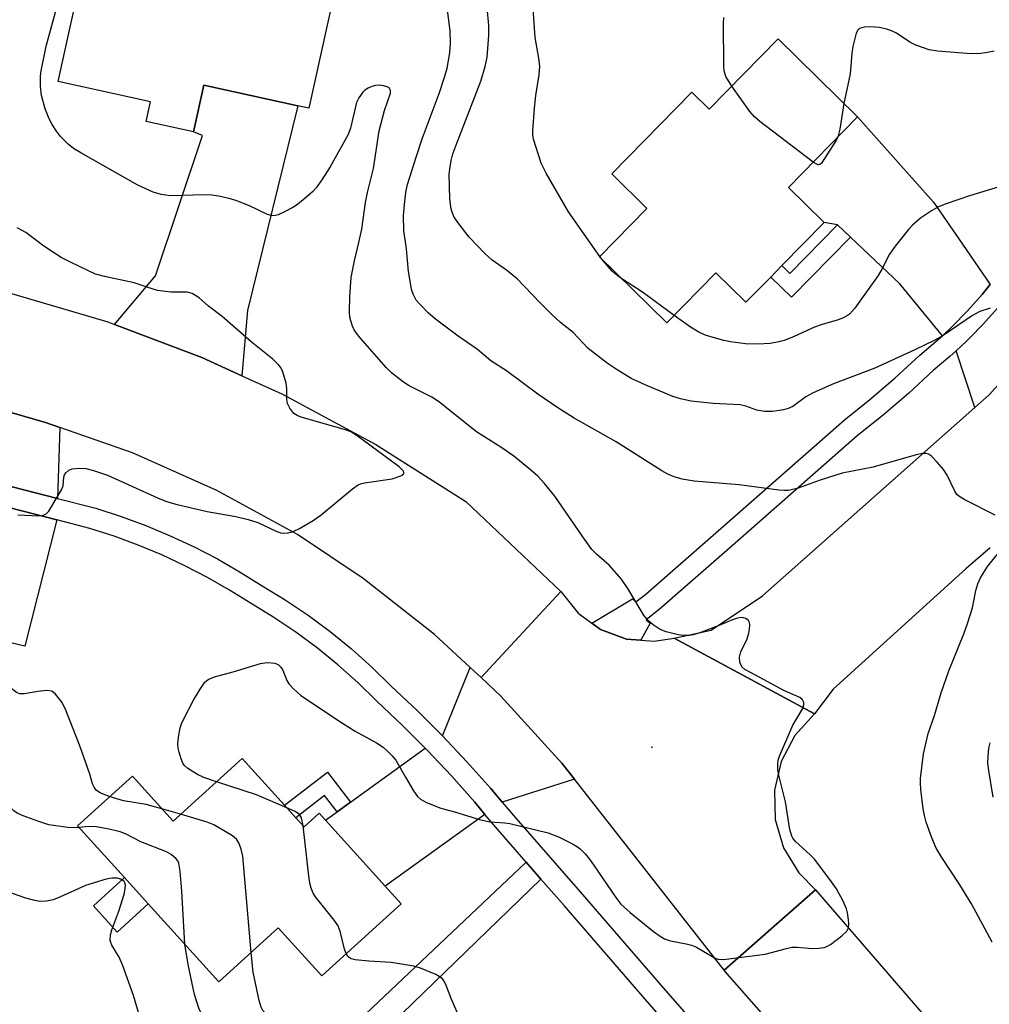
# Model space of a CAD drawing. Units: inches. Extents: x 1327761 to 1333762, y 517447 to 521447.
# Drawn here: x 1330813 to 1331016, y 519238 to 519444 of the extents above; entities that cross this region are included whole.
import ezdxf

# ---------------------------------------------------------------- set-up
doc = ezdxf.new("R2010")
doc.units = ezdxf.units.IN
doc.header["$MEASUREMENT"] = 0
for name, color, linetype in [('BLDG-Footprint', 5, 'Continuous'), ('CULTRL-Pad', 6, 'Continuous'), ('ELEV-Spot Elevation', 7, 'Continuous'), ('TRANS-Driveway', 251, 'Continuous'), ('TRANS-Non Street Sidewalk', 7, 'Continuous'), ('TRANS-Road', 130, 'Continuous'), ('TRANS-Street Sidewalk', 7, 'Continuous'), ('Undefined', 1, 'Continuous')]:
    doc.layers.add(name, color=color, linetype=linetype)

msp = doc.modelspace()

# ---------------------------------------------------------------- linework, layer by layer
at = {"layer": 'BLDG-Footprint'}
for points, elevation in [([(1330871.99, 519461.77), (1330869.45, 519450.27), (1330878.64, 519448.25), (1330873.62, 519425.43), (1330871.28, 519425.95), (1330851.66, 519430.27), (1330849.51, 519420.49), (1330839.58, 519422.67), (1330840.49, 519426.8), (1330821.19, 519431.04), (1330827.52, 519459.82), (1330847.24, 519455.48), (1330849.7, 519466.67)], 394.69), ([(1330971.66, 519439.91), (1330988.3, 519423.61), (1330973.87, 519408.88), (1330981.32, 519401.58), (1330972.48, 519392.55), (1330970.13, 519390.15), (1330964.97, 519384.88), (1330958.68, 519391.05), (1330948.44, 519380.59), (1330934.34, 519394.39), (1330944.24, 519404.5), (1330936.9, 519411.69), (1330953.64, 519428.79), (1330957.29, 519425.23)], 401.46), ([(1330870.88, 519277.11), (1330872.62, 519275.19), (1330875.78, 519278.05), (1330877.09, 519276.6), (1330889.56, 519262.84), (1330892.9, 519259.14), (1330876.28, 519244.09), (1330867.21, 519254.1), (1330854.77, 519242.83), (1330840.02, 519259.11), (1330835.04, 519264.61), (1330825.27, 519275.4), (1330836.75, 519285.8), (1330845.23, 519276.43), (1330859.66, 519289.5), (1330868.49, 519279.74)], 392.28)]:
    msp.add_lwpolyline(points, close=True, dxfattribs=dict(at, elevation=elevation))
at = {"layer": 'CULTRL-Pad'}
msp.add_lwpolyline([(1330840.02, 519259.11), (1330833.53, 519253.23), (1330828.55, 519258.73), (1330835.04, 519264.61)], close=True, dxfattribs=at)
at = {"layer": 'ELEV-Spot Elevation'}
msp.add_point((1330945.26, 519291.85, 393.55), dxfattribs=at)
at = {"layer": 'TRANS-Driveway'}
for points in [[(1330859.6, 519369.52), (1330851.25, 519373.33), (1330832.95, 519380.26), (1330841.54, 519390.37), (1330851.39, 519419.74), (1330849.51, 519420.49), (1330851.66, 519430.27), (1330871.28, 519425.95), (1330860.78, 519383.17)], [(1331016.02, 519388.58), (1331014.33, 519386.47), (1331011.3, 519383.06), (1331008.1, 519379.81), (1331006.02, 519377.88), (1330997.16, 519388.75), (1330986.78, 519398.51), (1330984.1, 519401.03), (1330984.07, 519401.04), (1330981.32, 519401.58), (1330973.87, 519408.88), (1330988.3, 519423.61), (1331004.14, 519405.81), (1331010.25, 519397.05)], [(1331029.57, 519381.58), (1331023.04, 519373.57), (1331015.8, 519365.5), (1331012.81, 519362.86), (1331008.91, 519374.75), (1331011.07, 519376.75), (1331011.92, 519377.61), (1331014.41, 519380.15), (1331017.58, 519383.72), (1331018.53, 519384.9)], [(1330821.56, 519358.72), (1330821.05, 519343.86), (1330804.47, 519348.09), (1330801.82, 519364.01), (1330809.4, 519362.37), (1330818.58, 519359.77)], [(1330820.89, 519339.37), (1330814.26, 519313.02), (1330806.26, 519314.84), (1330797.18, 519316.97), (1330799.23, 519325.7), (1330800.12, 519329.52), (1330803.47, 519343.82)], [(1330909.58, 519306.41), (1330913.72, 519302.56), (1330926.46, 519288.56), (1330929.09, 519285.2), (1330913.98, 519280.39), (1330911.62, 519283.22), (1330906.64, 519288.82), (1330901.5, 519294.27), (1330907.32, 519308.51)], [(1330910.41, 519277.83), (1330889.56, 519262.84), (1330877.09, 519276.6), (1330879.51, 519278.36), (1330882.31, 519280.39), (1330897.91, 519291.67), (1330898.36, 519291.21), (1330903.41, 519285.86), (1330908.3, 519280.36)]]:
    msp.add_lwpolyline(points, close=True, dxfattribs=at)
at = {"layer": 'TRANS-Non Street Sidewalk'}
for points in [[(1330986.78, 519398.51), (1330974.45, 519385.92), (1330970.13, 519390.15), (1330972.48, 519392.55), (1330974.15, 519390.91), (1330984.07, 519401.04), (1330984.1, 519401.03)], [(1330882.31, 519280.39), (1330879.51, 519278.36), (1330876.88, 519281.75), (1330870.88, 519277.11), (1330868.49, 519279.74), (1330877.46, 519286.67)]]:
    msp.add_lwpolyline(points, close=True, dxfattribs=at)
msp.add_polyline3d([(1330882.91, 519233.66, 0), (1330919.05, 519267.82, 0), (1330922.12, 519264.31, 0), (1330888.65, 519231.89, 0)], dxfattribs=at)
at = {"layer": 'TRANS-Road'}
for points in [[(1330811.46, 519386.71), (1330831.6, 519380.77), (1330832.95, 519380.26), (1330851.25, 519373.33), (1330859.6, 519369.52), (1330867.96, 519365.7), (1330887.6, 519355.16), (1330906.44, 519343.25), (1330926.28, 519324.38), (1330909.58, 519306.41), (1330907.32, 519308.51), (1330899.85, 519315.45), (1330884.96, 519327.15), (1330871.21, 519336.31), (1330854.33, 519345.56), (1330836.75, 519353.4), (1330821.56, 519358.72), (1330818.58, 519359.77), (1330809.4, 519362.37)], [(1331016.02, 519333.56), (1331010.95, 519329.18), (1330983.17, 519304.03), (1330979.3, 519298.83), (1330949.96, 519314.67), (1330957.72, 519316.3), (1330968.41, 519323.54), (1331012.81, 519362.86), (1331015.8, 519365.5), (1331023.04, 519373.57)], [(1330970.77, 519233.41), (1330961.04, 519244.48), (1330960.38, 519245.24), (1330979.47, 519262.02), (1331020.83, 519214.26)]]:
    msp.add_lwpolyline(points, dxfattribs=at)
msp.add_lwpolyline([(1330932.74, 519317.79), (1330934.56, 519316.48), (1330939.98, 519314.48), (1330943.01, 519314.23), (1330945.75, 519314.01), (1330949.96, 519314.67), (1330979.3, 519298.83), (1330975.16, 519294.29), (1330972.31, 519288.85), (1330970.92, 519282.86), (1330971.1, 519276.73), (1330972.83, 519270.84), (1330976, 519265.57), (1330979.47, 519262.02), (1330960.38, 519245.24), (1330929.09, 519285.2), (1330926.46, 519288.56), (1330913.72, 519302.56), (1330909.58, 519306.41), (1330926.28, 519324.38), (1330929.88, 519319.86)], close=True, dxfattribs=at)
at = {"layer": 'TRANS-Street Sidewalk'}
for points in [[(1331017.58, 519383.72), (1331014.41, 519380.15), (1331011.92, 519377.61), (1331011.07, 519376.75), (1331008.91, 519374.75), (1331007.57, 519373.51), (1331004.07, 519370.58), (1330998.98, 519365.9), (1330993.62, 519361.29), (1330988.24, 519356.95), (1330962.06, 519333.97), (1330946.81, 519320.68), (1330944.13, 519318.5), (1330944.93, 519317.81), (1330943.01, 519314.23), (1330939.98, 519314.48), (1330934.56, 519316.48), (1330932.74, 519317.79), (1330941.26, 519322.86), (1330941.95, 519322.28), (1330944.01, 519323.89), (1330959.25, 519337.18), (1330985.49, 519360.21), (1330990.89, 519364.56), (1330996.15, 519369.09), (1331001.26, 519373.78), (1331004.75, 519376.71), (1331006.02, 519377.88), (1331008.1, 519379.81), (1331011.3, 519383.06), (1331014.33, 519386.47), (1331016.02, 519388.58)], [(1330804.47, 519348.09), (1330821.05, 519343.86), (1330829.06, 519341.81), (1330834.34, 519340.1), (1330839.51, 519338.19), (1330844.6, 519336.07), (1330849.59, 519333.74), (1330854.48, 519331.21), (1330859.26, 519328.47), (1330863.82, 519325.61), (1330868.63, 519322.7), (1330873.42, 519319.48), (1330878.06, 519316.05), (1330882.53, 519312.41), (1330886.83, 519308.56), (1330890.83, 519304.62), (1330896.21, 519299.56), (1330901.46, 519294.32), (1330901.5, 519294.27), (1330906.64, 519288.82), (1330911.62, 519283.22), (1330913.98, 519280.39), (1330916.35, 519277.56), (1330930.29, 519261.63), (1330947.65, 519241.57), (1330965.78, 519220.85)], [(1330962.43, 519218.02), (1330944.34, 519238.69), (1330926.98, 519258.76), (1330922.12, 519264.31), (1330919.05, 519267.82), (1330913.02, 519274.71), (1330910.41, 519277.83), (1330908.3, 519280.36), (1330903.41, 519285.86), (1330898.36, 519291.21), (1330897.91, 519291.67), (1330893.15, 519296.42), (1330887.79, 519301.46), (1330883.83, 519305.36), (1330879.68, 519309.07), (1330875.37, 519312.59), (1330870.9, 519315.9), (1330866.28, 519319), (1330861.51, 519321.88), (1330857, 519324.71), (1330852.38, 519327.36), (1330847.65, 519329.81), (1330842.83, 519332.06), (1330837.91, 519334.11), (1330832.91, 519335.96), (1330827.84, 519337.6), (1330820.89, 519339.37), (1330803.47, 519343.82)]]:
    msp.add_lwpolyline(points, dxfattribs=at)
at = {"layer": 'Undefined'}
for p, q in [((1330934.92, 519393.82, 400), (1330934.41, 519394.47, 400)), ((1330846.78, 519277.84, 392), (1330842.89, 519279.01, 392))]:
    msp.add_line(p, q, dxfattribs=at)
for points, elevation in [([(1330854.28, 519284.63), (1330851.64, 519285.53), (1330850.3, 519286.17), (1330848.28, 519287.39), (1330847.65, 519287.96), (1330847.35, 519288.41), (1330846.9, 519289.46), (1330846.46, 519290.84), (1330846.27, 519291.67), (1330846.22, 519292.52), (1330846.36, 519293.93), (1330846.7, 519295.9), (1330846.95, 519296.72), (1330847.44, 519297.79), (1330849.5, 519301.72), (1330850.86, 519304.02), (1330851.86, 519305.45), (1330852.56, 519306.02), (1330853.88, 519306.55), (1330857.79, 519307.64), (1330863.47, 519309.38), (1330864.89, 519309.58), (1330866.51, 519309.42), (1330867.21, 519309.14), (1330867.73, 519308.62), (1330868.13, 519307.94), (1330868.98, 519305.83), (1330869.41, 519305.1), (1330870.4, 519304.04), (1330871.94, 519302.68), (1330880.61, 519296.89), (1330883.28, 519295.23), (1330887.75, 519292.76), (1330889.12, 519291.85), (1330889.99, 519291.14), (1330891.02, 519290.07), (1330891.77, 519289.15), (1330893.77, 519285.57), (1330895.46, 519282.75), (1330896.29, 519281.54), (1330896.91, 519280.97), (1330898.18, 519280.31), (1330901.19, 519279.14), (1330904.03, 519278.36), (1330909.26, 519276.73), (1330911.44, 519276.28), (1330914.56, 519276.07), (1330915.62, 519275.92), (1330923.63, 519273.93), (1330925.81, 519273.12), (1330928.68, 519271.69), (1330929.76, 519271.03), (1330930.33, 519270.59), (1330931.32, 519269.57), (1330932.25, 519268.47), (1330933.12, 519267.29), (1330937.74, 519260.42), (1330938.84, 519259.06), (1330940.78, 519257.29), (1330945.61, 519253.35), (1330946.79, 519252.47), (1330947.94, 519251.84), (1330949.19, 519251.39), (1330952.48, 519250.78), (1330953.58, 519250.5), (1330954.62, 519250.04), (1330958.38, 519247.83), (1330959.17, 519247.56), (1330960.3, 519247.51), (1330968.99, 519248.61), (1330973.45, 519249.8), (1330974.57, 519250.03), (1330975.69, 519250.05), (1330978.8, 519249.78), (1330980.23, 519249.82), (1330981.34, 519249.99), (1330981.87, 519250.18), (1330982.61, 519250.62), (1330984.97, 519252.44), (1330986.02, 519253.41), (1330986.37, 519254.1), (1330986.44, 519254.91), (1330986.38, 519255.78), (1330986.17, 519257.23), (1330985.97, 519258.08), (1330985.26, 519259.69), (1330983.86, 519262.28), (1330982.87, 519263.72), (1330979.34, 519268.37), (1330978.33, 519269.41), (1330975.34, 519272.18), (1330974.79, 519272.83), (1330974.54, 519273.27), (1330974.15, 519274.65), (1330973.2, 519280.46), (1330971.81, 519286.02), (1330971.64, 519287.16), (1330971.61, 519288.32), (1330971.7, 519289.17), (1330971.94, 519290), (1330974.78, 519296.46), (1330976.85, 519299.96), (1330977.09, 519300.73), (1330977.06, 519301.2), (1330976.75, 519301.77), (1330976.2, 519302.24), (1330972.87, 519303.75), (1330966.02, 519307.38), (1330964.75, 519308.12), (1330964.13, 519308.68), (1330963.87, 519309.12), (1330963.7, 519309.62), (1330963.6, 519310.68), (1330963.92, 519311.79), (1330965.19, 519314.54), (1330965.57, 519315.68), (1330965.72, 519316.54), (1330965.75, 519317.39), (1330965.68, 519317.91), (1330965.47, 519318.33), (1330964.93, 519318.78), (1330964.47, 519318.94), (1330963.99, 519318.96), (1330963.22, 519318.83), (1330962.18, 519318.5), (1330959.47, 519317.36), (1330955.31, 519315.78), (1330953.91, 519315.34), (1330953.07, 519315.23), (1330951.93, 519315.24), (1330950.79, 519315.36), (1330948.31, 519315.96), (1330947.02, 519316.48), (1330945.54, 519317.46), (1330944.64, 519318.23), (1330943.7, 519319.34), (1330940.29, 519325.05), (1330938.98, 519327), (1330936.4, 519329.94), (1330933.74, 519332.2), (1330932.78, 519333.22), (1330930.74, 519336.04), (1330924.99, 519344.36), (1330922.83, 519347.02), (1330921.47, 519348.5), (1330919.93, 519349.87), (1330916.45, 519352.7), (1330913.91, 519354.43), (1330908.64, 519357.82), (1330900.71, 519364.14), (1330899.27, 519365.01), (1330894.54, 519367.4), (1330893.58, 519368), (1330892.44, 519368.87), (1330890.89, 519370.15), (1330889.84, 519371.17), (1330884.3, 519377.47), (1330883.54, 519378.39), (1330883.07, 519379.12), (1330882.71, 519379.89), (1330882.34, 519380.97), (1330882.19, 519381.78), (1330882.09, 519382.86), (1330882.17, 519386.01), (1330882.46, 519390.07), (1330883.11, 519393.52), (1330884.06, 519397.39), (1330884.64, 519400.18), (1330885.44, 519405.71), (1330885.82, 519407.85), (1330887.08, 519412.82), (1330888.26, 519420.71), (1330889.44, 519424.98), (1330890.65, 519428.59), (1330890.67, 519429.14), (1330890.39, 519429.68), (1330889.99, 519429.93), (1330889.22, 519430.15), (1330888.37, 519430.25), (1330887.54, 519430.19), (1330886.74, 519429.96), (1330885.98, 519429.63), (1330885.3, 519429.2), (1330884.89, 519428.8), (1330884.03, 519427.62), (1330883.56, 519426.64), (1330882.29, 519421.3), (1330881.83, 519419.92), (1330878.07, 519413.18), (1330876.34, 519410.45), (1330875.1, 519408.82), (1330874.34, 519407.94), (1330873.26, 519406.97), (1330871.21, 519405.34), (1330870.26, 519404.69), (1330868.47, 519403.75), (1330867.17, 519403.17), (1330866.37, 519402.96), (1330865.71, 519402.98), (1330864.94, 519403.19), (1330861.19, 519405), (1330858.32, 519406.14), (1330856.97, 519406.55), (1330854.72, 519407.05), (1330853.29, 519407.26), (1330851.81, 519407.3), (1330844.7, 519407.14), (1330842.69, 519407.41), (1330841.04, 519407.91), (1330837.87, 519409.38), (1330825.9, 519416.09), (1330824.4, 519417), (1330823.28, 519417.9), (1330821.66, 519419.51), (1330820.83, 519420.61), (1330819.95, 519422.01), (1330819.32, 519423.25), (1330818.47, 519425.34), (1330817.69, 519428.12), (1330817.49, 519430.06), (1330817.53, 519432.11), (1330817.63, 519433.28), (1330818.7, 519438.44), (1330823.35, 519455.47)], 394), ([(1331016.03, 519383.66), (1331013.86, 519382.97), (1331012.34, 519382.08), (1331006.21, 519377.92), (1331004.42, 519376.94), (1331000.24, 519374.91), (1330991.87, 519371.11), (1330983.28, 519367.8), (1330978.98, 519365.93), (1330977.47, 519365.11), (1330974.76, 519363.1), (1330973.81, 519362.65), (1330972.82, 519362.36), (1330970.52, 519362.07), (1330968.81, 519362.04), (1330967.25, 519362.32), (1330964.96, 519363.14), (1330963.77, 519363.4), (1330958.13, 519363.72), (1330953.49, 519364.17), (1330951.28, 519364.69), (1330949.66, 519365.21), (1330943.88, 519367.61), (1330941, 519368.97), (1330937.85, 519370.87), (1330935.94, 519372.16), (1330931.98, 519375.21), (1330928.86, 519378.56), (1330926.21, 519380.63), (1330924.33, 519382.41), (1330921.88, 519384.84), (1330917.15, 519389.8), (1330914.93, 519391.62), (1330911.92, 519393.67), (1330910.4, 519395.04), (1330907.09, 519398.45), (1330904.79, 519401.48), (1330903.98, 519402.69), (1330903.61, 519403.48), (1330903.36, 519404.33), (1330903.08, 519406.48), (1330902.93, 519411.65), (1330903.04, 519412.79), (1330903.35, 519414.5), (1330903.71, 519415.91), (1330904.29, 519417.6), (1330909.56, 519431.09), (1330910.44, 519434.15), (1330910.86, 519436.13), (1330911.19, 519440.62), (1330911.22, 519442.7), (1330910.51, 519450.31)], 398), ([(1331017.06, 519340.39), (1331010.68, 519343.56), (1331009.45, 519344.32), (1331009.06, 519344.72), (1331008.61, 519345.41), (1331007, 519348.76), (1331006.24, 519349.95), (1331004.92, 519351.46), (1331003.74, 519352.67), (1331003.1, 519353.13), (1331002.64, 519353.27), (1331001.88, 519353.24), (1331000.54, 519352.95), (1330991.52, 519350.37), (1330985.04, 519349.14), (1330980.48, 519347.72), (1330975.9, 519346.02), (1330973.83, 519345.56), (1330972.99, 519345.54), (1330971.83, 519345.63), (1330963.53, 519346.72), (1330954.16, 519347.48), (1330951.61, 519347.92), (1330949.95, 519348.39), (1330948.63, 519348.96), (1330947.35, 519349.64), (1330937.86, 519355.7), (1330929.02, 519360.68), (1330925.63, 519362.79), (1330921.43, 519365.64), (1330914.9, 519370.54), (1330911.61, 519372.64), (1330908.83, 519375.01), (1330904.81, 519377.82), (1330900.09, 519381.34), (1330898.52, 519382.64), (1330896.76, 519384.47), (1330896.06, 519385.34), (1330895.4, 519386.55), (1330895.03, 519387.59), (1330894.42, 519391.31), (1330894.04, 519396.04), (1330893.45, 519399.9), (1330893.37, 519403.02), (1330893.7, 519406.69), (1330893.95, 519408.25), (1330894.24, 519409.47), (1330896.02, 519415.2), (1330897.28, 519419.01), (1330900.81, 519428.49), (1330902.01, 519432.12), (1330902.48, 519433.81), (1330903.08, 519437.04), (1330903.18, 519439.06), (1330903.15, 519441.65), (1330902.52, 519446.5)], 396), ([(1330934.41, 519394.47), (1330927.88, 519403.76), (1330923.17, 519411.88), (1330922.15, 519413.97), (1330920.57, 519418.99), (1330920.41, 519419.84), (1330920.38, 519420.72), (1330920.75, 519425.42), (1330921.05, 519428.07), (1330921.77, 519432.45), (1330921.87, 519434.19), (1330921.68, 519435.89), (1330920.9, 519440.21), (1330920.51, 519446.3)], 400), ([(1330962.01, 519430.06), (1330960.74, 519432.05), (1330960.41, 519433.27), (1330960.33, 519434.36), (1330960.29, 519443.22), (1330960.32, 519444.39)], 402), ([(1331016.81, 519437.37), (1331015.42, 519437.07), (1331014.02, 519436.9), (1331012.02, 519436.84), (1331004.98, 519437.35), (1331003.25, 519437.62), (1331000.49, 519438.62), (1330999.19, 519439.25), (1330996.45, 519441.11), (1330995.4, 519441.6), (1330994.31, 519441.99), (1330992.9, 519442.28), (1330990.96, 519442.43), (1330989.64, 519442.36), (1330988.69, 519442.08), (1330988.34, 519441.78), (1330987.99, 519441.1), (1330987.29, 519438.34), (1330987.07, 519436.92), (1330986.73, 519432.61), (1330985.44, 519426.41)], 402), ([(1330979.04, 519414.16), (1330967.86, 519422.69), (1330966.73, 519423.63), (1330965.77, 519424.74), (1330962.01, 519430.06)], 402), ([(1330985.44, 519426.41), (1330984.59, 519421.07), (1330984.15, 519419.38)], 402), ([(1330984.15, 519419.38), (1330983.75, 519418.64), (1330980.72, 519413.95), (1330980.42, 519413.7), (1330980.06, 519413.63), (1330979.64, 519413.78), (1330979.04, 519414.16)], 402), ([(1331017.87, 519409.02), (1331011.71, 519407.1), (1331006.81, 519405.47), (1331005.22, 519404.84), (1331003.74, 519404.02), (1331001.43, 519402.43), (1330999.75, 519400.98), (1330998.96, 519400.12), (1330996.16, 519396.61), (1330994.95, 519394.92), (1330993.36, 519391.78), (1330992.62, 519390.5), (1330987.69, 519383.67), (1330986.58, 519382.42), (1330985.96, 519381.96), (1330985.03, 519381.49), (1330984.02, 519381.13), (1330980.89, 519380.22), (1330979.3, 519379.65), (1330977.75, 519379), (1330974.9, 519377.63), (1330972.97, 519376.86), (1330971.82, 519376.57), (1330970.05, 519376.28), (1330967.43, 519376.12), (1330964.85, 519376.22), (1330961.72, 519376.6), (1330960.31, 519376.85), (1330956.67, 519377.94), (1330955.11, 519378.64), (1330953.39, 519379.64), (1330949.96, 519382.14)], 400), ([(1330812.75, 519340.46), (1330817.14, 519340.24), (1330817.96, 519340.31), (1330818.66, 519340.62), (1330819.21, 519341.21), (1330819.69, 519341.92), (1330821.92, 519345.7), (1330822.21, 519346.5), (1330822.37, 519348.3), (1330822.53, 519348.78), (1330822.81, 519349.22), (1330823.39, 519349.76), (1330824.13, 519350.07), (1330825.56, 519350.22), (1330826.98, 519350.12), (1330828.59, 519349.74), (1330831.53, 519348.7), (1330841.94, 519343.96), (1330843.85, 519343.23), (1330846.07, 519342.59), (1330852.33, 519341.13), (1330858.35, 519340.08), (1330860.94, 519339.45), (1330862.92, 519338.83), (1330866.91, 519336.97), (1330867.73, 519336.69), (1330868.22, 519336.6), (1330869.25, 519336.66), (1330870.29, 519336.95), (1330871.63, 519337.61), (1330874.49, 519339.24), (1330876.14, 519340.47), (1330882.71, 519345.88), (1330883.9, 519346.7), (1330884.41, 519346.93), (1330885.24, 519347.13), (1330891.03, 519347.94), (1330892.85, 519348.57), (1330893.24, 519348.81), (1330893.47, 519349.1), (1330893.47, 519349.37), (1330893.32, 519349.67), (1330892.48, 519350.49), (1330883.69, 519356.95), (1330882.53, 519357.7), (1330881.44, 519358.16), (1330871.97, 519360.89), (1330871.17, 519361.2), (1330870.47, 519361.65), (1330869.61, 519362.72), (1330869.14, 519363.72), (1330869.02, 519364.54), (1330869, 519366.83), (1330868.82, 519367.98), (1330868.08, 519370.53), (1330867.7, 519371.3), (1330867.35, 519371.76), (1330866.06, 519372.96), (1330861.51, 519376.58), (1330855.5, 519381.88), (1330852.65, 519384.03), (1330850.64, 519385.8), (1330849.23, 519386.68), (1330848.18, 519386.97), (1330844.76, 519387.02), (1330841.93, 519387.36), (1330840.83, 519387.65), (1330837.06, 519388.92), (1330830.91, 519390.23), (1330829, 519390.77), (1330823.89, 519393.17), (1330821.79, 519394.25), (1330818.18, 519396.6), (1330814.41, 519399.43), (1330812.65, 519400.44)], 392), ([(1330939.03, 519389.8), (1330937.64, 519390.79), (1330937.01, 519391.35), (1330934.92, 519393.82)], 400), ([(1330949.96, 519382.14), (1330943.37, 519386.97), (1330939.03, 519389.8)], 400), ([(1331016.46, 519251.1), (1331012.1, 519259.15), (1331009.67, 519263.08), (1331005.88, 519268.84), (1331004.7, 519270.77), (1331003.82, 519272.91), (1331002.66, 519276.2), (1331002.25, 519277.59), (1331002.01, 519279.01), (1331001.55, 519283.02), (1331001.44, 519284.45), (1331001.45, 519285.31), (1331002.04, 519290.48), (1331003.08, 519294.74), (1331004.36, 519298.48), (1331005.8, 519303.22), (1331007.39, 519307.82), (1331010.5, 519315.54), (1331011.28, 519317.73), (1331012.32, 519321.02), (1331013.02, 519324.63), (1331013.43, 519325.99), (1331014.02, 519327.25), (1331015.44, 519329.67), (1331018.52, 519333.4)], 396), ([(1330832.03, 519281.52), (1330830.57, 519282.04), (1330829.81, 519282.41), (1330829.16, 519282.87), (1330828.7, 519283.49), (1330828.39, 519284.22), (1330827.79, 519286.21), (1330825.75, 519292.15), (1330822.78, 519299.61), (1330822.01, 519301.19), (1330820.65, 519302.94), (1330819.84, 519303.55), (1330818.84, 519303.71), (1330816.93, 519303.54), (1330814.18, 519302.99), (1330813.16, 519303.02), (1330812.51, 519303.3), (1330811.85, 519303.79), (1330809.73, 519305.87), (1330809, 519306.27), (1330808.16, 519306.58)], 392), ([(1331016.64, 519281.43), (1331015.7, 519287.02), (1331015.53, 519288.5), (1331015.56, 519289.93), (1331015.73, 519291.64), (1331015.98, 519292.78)], 398), ([(1330825.54, 519275.1), (1330824.37, 519275.03), (1330823.22, 519275.1), (1330819.24, 519275.67), (1330816.97, 519276.38), (1330813.86, 519277.51), (1330812.77, 519277.98), (1330812.02, 519278.48), (1330811.45, 519279.06), (1330809.43, 519281.88), (1330807.85, 519283.63), (1330807.05, 519284.33), (1330803.55, 519286.9)], 390), ([(1330869.02, 519279.17), (1330862.66, 519281.9), (1330854.28, 519284.63)], 394), ([(1330842.89, 519279.01), (1330839.6, 519279.91), (1330834.86, 519280.65), (1330832.03, 519281.52)], 392), ([(1330872.42, 519275.41), (1330872.09, 519277.07), (1330871.64, 519277.78), (1330870.72, 519278.39), (1330869.02, 519279.17)], 394), ([(1330861.56, 519248.98), (1330859.78, 519269.07), (1330859.47, 519270.52), (1330858.93, 519271.88), (1330858.47, 519272.61), (1330857.64, 519273.32), (1330853.7, 519275.64), (1330852.34, 519276.17), (1330846.78, 519277.84)], 392), ([(1330847.66, 519250.68), (1330847.06, 519261.79), (1330846.73, 519265.92), (1330846.42, 519267.61), (1330846.18, 519268.09), (1330845.85, 519268.51), (1330844.82, 519269.42), (1330843.85, 519269.99), (1330838.45, 519272.1), (1330835.39, 519273.67), (1330834.14, 519274.18), (1330831.85, 519274.73), (1330829.14, 519275.22), (1330827.56, 519275.28), (1330825.54, 519275.1)], 390), ([(1330881.39, 519248.72), (1330881.07, 519249.66), (1330880.24, 519253.13), (1330879.71, 519254.49), (1330878.87, 519255.7), (1330874.98, 519260.61), (1330874.5, 519261.35), (1330874.08, 519262.37), (1330873.86, 519263.17), (1330873.66, 519264.34), (1330872.42, 519275.41)], 394), ([(1330838.65, 519234.01), (1330836.92, 519239.95), (1330834.66, 519246.36), (1330833.95, 519247.98), (1330832.43, 519250.49), (1330832.2, 519251.01), (1330832.09, 519251.54), (1330832.16, 519252.62), (1330832.4, 519253.71), (1330833.86, 519257.57), (1330834.98, 519261.12), (1330835.2, 519262.24), (1330835.25, 519263.03), (1330835.16, 519263.5), (1330834.96, 519263.81), (1330834.29, 519264.29), (1330833.56, 519264.49), (1330832.39, 519264.46), (1330831.21, 519264.26), (1330826.93, 519262.96), (1330821.71, 519260.58), (1330820.14, 519259.94), (1330818.78, 519259.65), (1330817.39, 519259.63), (1330816.31, 519259.81), (1330814.43, 519260.3), (1330810.44, 519261.72)], 388), ([(1330891.39, 519190.91), (1330888.04, 519195.23), (1330886.9, 519196.47), (1330877.41, 519203.86), (1330876.1, 519205.05), (1330874.15, 519207.29), (1330873.26, 519208.47), (1330872.67, 519209.5), (1330870.87, 519213.09), (1330869.75, 519214.61), (1330868.57, 519215.8), (1330863.15, 519220.37), (1330859.97, 519223.54), (1330858.42, 519225.37), (1330854.74, 519230.25), (1330854.1, 519231.18), (1330851.27, 519235.79), (1330850.57, 519237.29), (1330849.71, 519240.16), (1330849.18, 519242.45), (1330848.36, 519246.46), (1330847.66, 519250.68)], 390), ([(1330904.34, 519201.84), (1330898.11, 519210.68), (1330897.18, 519211.78), (1330895.12, 519213.74), (1330893.57, 519215.52), (1330893.05, 519216.23), (1330891.73, 519218.48), (1330890.76, 519219.94), (1330889.85, 519221.06), (1330888.25, 519222.71), (1330886.62, 519223.94), (1330881.06, 519227.02), (1330877.19, 519229.45), (1330873.59, 519231.22), (1330868.87, 519233.32), (1330865.86, 519235.09), (1330864.51, 519236.2), (1330864, 519236.82), (1330863.61, 519237.52), (1330863.19, 519238.89), (1330861.97, 519244.87), (1330861.56, 519248.98)], 392), ([(1330907.61, 519223.97), (1330907.05, 519224.77), (1330906.64, 519225.53), (1330906.21, 519226.6), (1330905.88, 519227.71), (1330905.72, 519228.85), (1330905.28, 519234.08), (1330905, 519235.5), (1330903.36, 519239.34), (1330902.22, 519242.27), (1330901.84, 519243.03), (1330901.51, 519243.47), (1330900.86, 519243.95), (1330900.11, 519244.33), (1330896.91, 519245.67), (1330895.53, 519246.12), (1330890.82, 519246.88), (1330886.16, 519247.12), (1330883.27, 519247.43), (1330882.47, 519247.64), (1330882.05, 519247.87), (1330881.73, 519248.17), (1330881.39, 519248.72)], 394)]:
    msp.add_lwpolyline(points, dxfattribs=dict(at, elevation=elevation))

doc.saveas('drawing.dxf')
